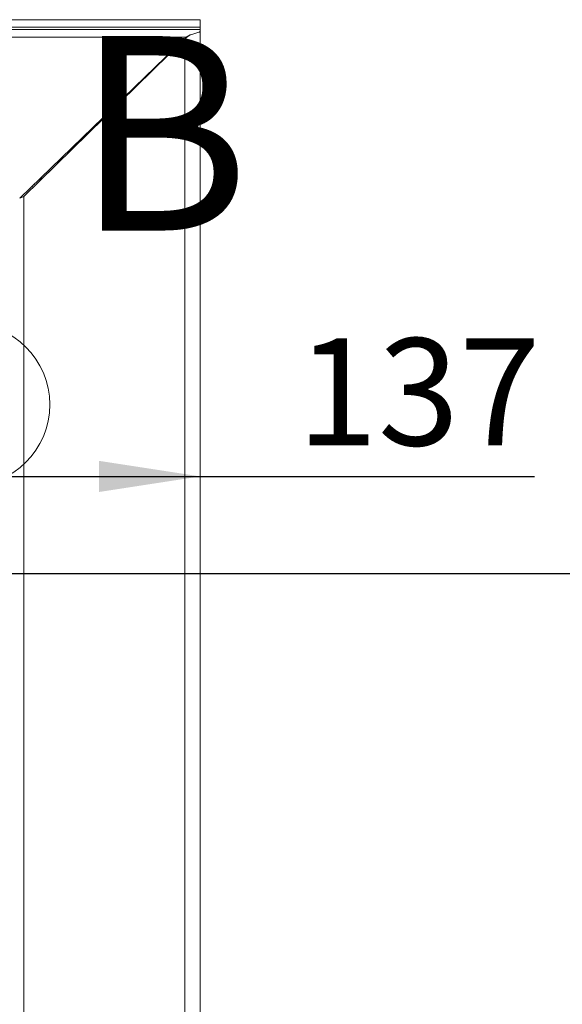
# Model space of a CAD drawing. Units: millimetres. Extents: x 5 to 415, y 5 to 292.
# Drawn here: x 190 to 207, y 88 to 120 of the extents above; entities that cross this region are included whole.
import ezdxf

# ---------------------------------------------------------------- set-up
doc = ezdxf.new("R2010")
doc.units = ezdxf.units.MM
doc.layers.add('BEMAßUNG', color=96, linetype='Continuous')
doc.styles.add('SLDTEXTSTYLE0', font='TXT', dxfattribs={"width": 0.75})
doc.dimstyles.new('SLDDIMSTYLE2', dxfattribs={"dimtxt": 3.5, "dimasz": 3.302, "dimexe": 0, "dimexo": 0.0625, "dimgap": 0.875, "dimtad": 1, "dimdec": 0, "dimlfac": 12, "dimrnd": 1e-09, "dimzin": 12, "dimdsep": 46, "dimtxsty": 'SLDTEXTSTYLE0', "dimsah": 1, "dimcen": 0.09, "dimadec": 0, "dimazin": 3, "dimtfac": 1, "dimtdec": 0, "dimtofl": 0, "dimtmove": 0, "dimatfit": 3, "dimfxl": 0, "dimfrac": 2, "dimtolj": 1, "dimtzin": 12, "dimarcsym": 0})

# ---------------------------------------------------------------- blocks, each defined once
blk = doc.blocks.new('_D_14')
at = {"layer": 'BEMAßUNG'}
for p, q in [((183.97, 103.335), (183.97, 106.508)), ((183.97, 105.508), (195.411, 105.508)), ((195.411, 105.508), (206.315, 105.508))]:
    blk.add_line(p, q, dxfattribs=at)
for points in [[(183.97, 105.508), (187.272, 105), (187.272, 106.016)], [(195.411, 105.508), (192.109, 106.016), (192.109, 105)]]:
    blk.add_solid(points, dxfattribs=at)
at = {"layer": 'BEMAßUNG', "insert": (198.557, 110.02), "char_height": 3.5, "attachment_point": 1, "style": 'SLDTEXTSTYLE0'}
blk.add_mtext('137', dxfattribs=at)
blk = doc.blocks.new('_D_15')
at = {"layer": 'BEMAßUNG'}
for p, q in [((184.97, 102.335), (213.662, 102.335)), ((212.662, 70.352), (212.662, 102.335)), ((196.147, 70.352), (213.662, 70.352))]:
    blk.add_line(p, q, dxfattribs=at)
for points in [[(212.662, 102.335), (212.154, 99.033), (213.17, 99.033)], [(212.662, 70.352), (213.17, 73.654), (212.154, 73.654)]]:
    blk.add_solid(points, dxfattribs=at)
at = {"layer": 'BEMAßUNG', "insert": (208.15, 83.544), "char_height": 3.5, "attachment_point": 1, "rotation": 90, "style": 'SLDTEXTSTYLE0'}
blk.add_mtext('384', dxfattribs=at)

msp = doc.modelspace()

# ---------------------------------------------------------------- linework, layer by layer
at = {"color": 7, "linetype": 'Continuous', "lineweight": 15}
for p, q in [((26.65979, 120.42392), (195.41091, 120.42392)), ((195.41091, 120.42392), (195.41091, 120.17487)), ((26.65979, 120.17487), (195.41091, 120.17487)), ((26.65979, 120.10366), (195.41091, 120.10366)), ((26.65979, 120.10176), (195.41091, 120.10176)), ((195.36212, 120.01655), (195.09744, 119.93088)), ((195.41086, 70.35374), (195.41086, 120.05387)), ((195.41091, 120.17487), (195.41091, 120.10366)), ((195.41091, 120.10366), (195.41091, 120.10176)), ((195.41091, 120.10176), (195.41091, 120.054)), ((194.94841, 119.85176), (27.12228, 119.85176)), ((189.51815, 114.59208), (194.94841, 119.85176)), ((194.91085, 119.7996), (189.65034, 114.64963)), ((194.91085, 119.7996), (195.04877, 119.90603)), ((194.91085, 119.7996), (194.93831, 119.84198)), ((194.91085, 70.90458), (194.91085, 119.7996)), ((195.08357, 119.92485), (194.94841, 119.85176)), ((195.09744, 119.93088), (195.08357, 119.92485)), ((193.21777, 118.1421), (193.1833, 118.1421)), ((192.78556, 117.71896), (192.78556, 117.75685)), ((192.82722, 117.75975), (192.82722, 117.79721)), ((192.83002, 117.79992), (192.83002, 117.76249)), ((191.07722, 116.04652), (191.07722, 116.10218)), ((191.20624, 116.22714), (191.26171, 116.22714)), ((191.37654, 116.3921), (191.43022, 116.3921)), ((190.46258, 115.50684), (190.48329, 115.46506)), ((189.95659, 114.94944), (189.91165, 114.97322)), ((189.51818, 114.59211), (189.65034, 114.64963)), ((189.65034, 76.05455), (189.65034, 114.64963))]:
    msp.add_line(p, q, dxfattribs=at)
at = {"color": 8, "linetype": 'Continuous', "lineweight": 15}
for p, q in [((191.20222, 116.22325), (191.20222, 116.1689)), ((190.82722, 115.80178), (190.82722, 115.86003)), ((190.03154, 115.02281), (189.98395, 115.04325))]:
    msp.add_line(p, q, dxfattribs=at)
at = {"color": 7, "linetype": 'Continuous', "lineweight": 0}
msp.add_circle((187.83988, 107.852), 2.66128, dxfattribs=at)
at = {"color": 7, "linetype": 'Continuous', "lineweight": 15}
msp.add_arc((190.11889, 115.31047), 0.125, 275.761519, 352.410065, dxfattribs=at)
msp.add_open_spline([(195.41091, 120.054), (195.40948, 120.05023), (195.407, 120.04368), (195.39936, 120.03329), (195.38317, 120.02498), (195.37013, 120.01976), (195.36212, 120.01655)], degree=3, knots=[0, 0, 0, 0, 0.24606309, 0.42743836, 0.64823025, 1, 1, 1, 1], dxfattribs=at)
at = {"color": 8, "linetype": 'Continuous', "lineweight": 15}
msp.add_open_spline([(190.39278, 115.43924), (190.39667, 115.43234), (190.40479, 115.41793), (190.40821, 115.40174), (190.40999, 115.39331)], degree=3, knots=[0, 0, 0, 0, 0.478974153, 1, 1, 1, 1], dxfattribs=at)

# ---------------------------------------------------------------- texts
at = {"color": 7, "linetype": 'Continuous', "lineweight": 0, "insert": (191.33263, 119.88809), "char_height": 6.35, "attachment_point": 1, "style": 'SLDTEXTSTYLE0'}
msp.add_mtext('B', dxfattribs=at)

# ---------------------------------------------------------------- dimensions: what is measured, and where the dimension line sits
at = {"layer": 'BEMAßUNG'}
for base, p1, p2, angle, picture, middle in [((195.41085, 105.5083), (183.96957, 102.33537), (195.41085, 120.35043), 0, '_D_14', (202.43582, 105.5083)), ((212.66217, 102.33537), (195.14674, 70.352), (183.96957, 102.33537), 90, '_D_15', (212.66217, 87.42289))]:
    dim = msp.add_linear_dim(base=base, p1=p1, p2=p2, angle=angle, dimstyle='SLDDIMSTYLE2', dxfattribs=at)
    dim.commit()
    dim.dimension.update_dxf_attribs({"geometry": picture, "text_midpoint": middle, "dimtype": 160})

doc.saveas('drawing.dxf')
